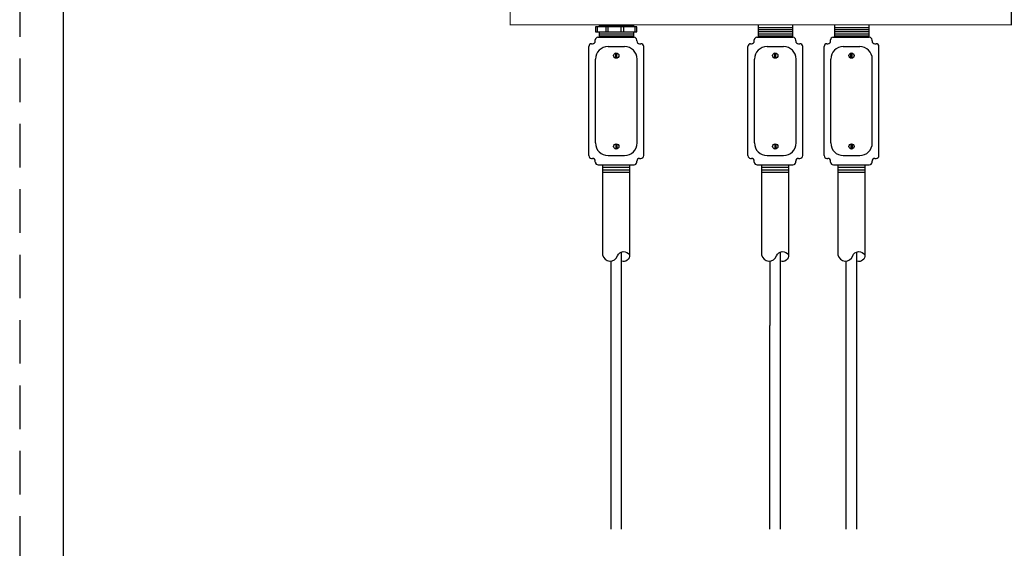
# Model space of a CAD drawing. Units: inches. Extents: x 227 to 410, y 111 to 302.
# Drawn here: x 302 to 324, y 225 to 238 of the extents above; entities that cross this region are included whole.
import ezdxf

# ---------------------------------------------------------------- set-up
doc = ezdxf.new("R2010")
doc.units = ezdxf.units.IN
doc.header["$MEASUREMENT"] = 0
doc.linetypes.add('DASHEDX2', pattern=[1.5, 1, -0.5])
doc.layers.get('0').update_dxf_attribs({"linetype": 'CONTINUOUS'})
doc.layers.add('IMAGE', color=7, linetype='CONTINUOUS')
doc.layers.add('tb_aux', color=3, linetype='DASHEDX2', plot=False)

msp = doc.modelspace()

# ---------------------------------------------------------------- linework, layer by layer
msp.add_lwpolyline([(302.614, 210.238), (334.614, 210.238), (334.614, 252.237), (302.614, 252.237)], close=True)
msp.add_lwpolyline([(312.864, 249.01, 0.025, 0.025, 0), (324.364, 249.01, 0.025, 0.025, 0), (324.364, 237.51, 0.025, 0.025, 0), (312.864, 237.51, 0.025, 0.025, 0)], format="xyseb", close=True)
at = {"color": 7}
for points in [[(315.423, 225.94), (315.423, 226.127), (315.423, 232.3)], [(315.173, 232.092), (315.173, 225.94)]]:
    msp.add_lwpolyline(points, dxfattribs=at)
at = {"color": 3}
for points in [[(319.071, 225.94), (319.071, 226.127), (319.071, 232.3)], [(318.821, 232.092), (318.821, 230.611)], [(318.821, 225.94), (318.821, 226.127), (318.821, 230.611)]]:
    msp.add_lwpolyline(points, dxfattribs=at)
at = {"color": 5}
for points in [[(320.816, 232.298), (320.816, 231.99), (320.816, 231.701), (320.816, 231.431), (320.816, 231.176), (320.816, 230.935), (320.816, 230.706), (320.816, 230.486), (320.816, 230.273), (320.816, 230.066), (320.816, 229.863), (320.816, 229.662), (320.816, 229.464), (320.816, 229.267), (320.816, 229.07), (320.816, 228.872), (320.816, 228.672), (320.816, 228.469), (320.816, 228.263), (320.816, 228.054), (320.816, 227.843), (320.816, 227.63), (320.816, 227.414), (320.816, 227.196), (320.816, 226.977), (320.816, 226.756), (320.816, 226.533), (320.816, 226.31), (320.816, 226.085), (320.816, 225.94)], [(320.566, 232.092), (320.566, 230.045), (320.566, 228.347), (320.566, 226.955), (320.567, 225.94)]]:
    msp.add_lwpolyline(points, dxfattribs=at)
at = {"layer": 'IMAGE'}
for p, q in [((315.776, 237.463), (314.827, 237.463)), ((314.827, 237.463), (314.827, 237.354)), ((314.865, 237.463), (314.865, 237.354)), ((314.907, 237.498), (315.7, 237.498)), ((314.907, 237.498), (314.907, 237.466)), ((315.059, 237.463), (315.059, 237.354)), ((315.525, 237.463), (315.078, 237.463)), ((315.11, 237.463), (315.11, 237.354)), ((315.405, 237.463), (315.405, 237.354)), ((315.468, 237.463), (315.468, 237.354)), ((315.7, 237.498), (315.7, 237.466)), ((315.729, 237.463), (315.729, 237.354)), ((315.776, 237.354), (315.776, 237.463)), ((318.554, 237.51), (318.554, 237.226)), ((318.554, 237.453), (319.347, 237.453)), ((319.347, 237.51), (319.347, 237.226)), ((320.304, 237.51), (320.304, 237.226)), ((320.304, 237.453), (321.097, 237.453)), ((321.097, 237.51), (321.097, 237.226)), ((314.827, 237.354), (315.776, 237.354)), ((314.88, 237.226), (315.708, 237.226)), ((314.907, 237.354), (314.907, 237.226)), ((314.907, 237.307), (315.7, 237.307)), ((314.907, 237.258), (315.7, 237.258)), ((315.7, 237.354), (315.7, 237.226)), ((318.527, 237.226), (319.355, 237.226)), ((318.554, 237.404), (319.347, 237.404)), ((318.554, 237.356), (319.347, 237.356)), ((318.554, 237.307), (319.347, 237.307)), ((318.554, 237.258), (319.347, 237.258)), ((320.277, 237.226), (321.105, 237.226)), ((320.304, 237.404), (321.097, 237.404)), ((320.304, 237.356), (321.097, 237.356)), ((320.304, 237.307), (321.097, 237.307)), ((320.304, 237.258), (321.097, 237.258)), ((314.672, 234.511), (314.672, 237.014)), ((314.736, 237.078), (314.756, 237.078)), ((314.82, 237.142), (314.82, 237.166)), ((315.113, 237.014), (315.49, 237.014)), ((315.772, 237.142), (315.772, 237.162)), ((315.836, 237.078), (315.866, 237.078)), ((315.931, 234.511), (315.931, 237.014)), ((318.32, 234.511), (318.32, 237.014)), ((318.384, 237.078), (318.404, 237.078)), ((318.468, 237.142), (318.468, 237.166)), ((318.76, 237.014), (319.137, 237.014)), ((319.419, 237.142), (319.419, 237.162)), ((319.483, 237.078), (319.514, 237.078)), ((319.578, 234.511), (319.578, 237.014)), ((320.07, 234.511), (320.07, 237.014)), ((320.134, 237.078), (320.154, 237.078)), ((320.218, 237.142), (320.218, 237.166)), ((320.51, 237.014), (320.887, 237.014)), ((321.169, 237.142), (321.169, 237.162)), ((321.233, 237.078), (321.264, 237.078)), ((321.328, 234.511), (321.328, 237.014)), ((314.825, 234.8), (314.825, 236.725)), ((315.778, 234.8), (315.778, 236.725)), ((318.472, 234.8), (318.472, 236.725)), ((319.425, 234.8), (319.425, 236.725)), ((320.222, 234.8), (320.222, 236.725)), ((321.175, 234.8), (321.175, 236.725)), ((315.113, 234.511), (315.49, 234.511)), ((318.76, 234.511), (319.137, 234.511)), ((320.51, 234.511), (320.887, 234.511)), ((314.736, 234.447), (314.756, 234.447)), ((314.82, 234.363), (314.82, 234.383)), ((314.885, 234.299), (315.708, 234.299)), ((314.987, 234.299), (314.987, 232.232)), ((315.605, 234.299), (315.605, 232.232)), ((315.772, 234.363), (315.772, 234.383)), ((315.836, 234.447), (315.866, 234.447)), ((318.384, 234.447), (318.404, 234.447)), ((318.468, 234.363), (318.468, 234.383)), ((318.532, 234.299), (319.355, 234.299)), ((318.634, 234.299), (318.634, 232.232)), ((319.253, 234.299), (319.253, 232.232)), ((319.419, 234.363), (319.419, 234.383)), ((319.483, 234.447), (319.514, 234.447)), ((320.134, 234.447), (320.154, 234.447)), ((320.218, 234.363), (320.218, 234.383)), ((320.282, 234.299), (321.105, 234.299)), ((320.384, 234.299), (320.384, 232.232)), ((321.003, 234.299), (321.003, 232.232)), ((321.169, 234.363), (321.169, 234.383)), ((321.233, 234.447), (321.264, 234.447)), ((314.987, 234.245), (315.605, 234.245)), ((315.605, 234.179), (314.987, 234.179)), ((314.987, 234.128), (315.605, 234.128)), ((318.634, 234.245), (319.253, 234.245)), ((319.253, 234.179), (318.634, 234.179)), ((318.634, 234.128), (319.253, 234.128)), ((320.384, 234.245), (321.003, 234.245)), ((321.003, 234.179), (320.384, 234.179)), ((320.384, 234.128), (321.003, 234.128))]:
    msp.add_line(p, q, dxfattribs=at)
for points in [[(315.289, 236.746), (315.289, 236.864)], [(315.314, 236.746), (315.314, 236.864)], [(318.936, 236.746), (318.936, 236.864)], [(318.961, 236.746), (318.961, 236.864)], [(320.686, 236.746), (320.686, 236.864)], [(320.711, 236.746), (320.711, 236.864)], [(315.289, 234.779), (315.289, 234.662)], [(315.314, 234.779), (315.314, 234.662)], [(318.936, 234.779), (318.936, 234.662)], [(318.961, 234.779), (318.961, 234.662)], [(320.686, 234.779), (320.686, 234.662)], [(320.711, 234.779), (320.711, 234.662)]]:
    msp.add_lwpolyline(points, dxfattribs=at)
for points in [[(314.987, 232.232, 0.748598), (315.329, 232.208, -0.632807), (315.605, 232.232, -0.543068), (315.423, 232.087, -0.543068)], [(318.634, 232.232, 0.748598), (318.976, 232.208, -0.632807), (319.253, 232.232, -0.543068), (319.071, 232.087, -0.470634)], [(320.384, 232.232, 0.748598), (320.726, 232.208, -0.632807), (321.003, 232.232, -0.528641), (320.827, 232.085, -0.528641)]]:
    msp.add_lwpolyline(points, format="xyb", dxfattribs=at)
for centre in [(315.301, 236.805), (318.949, 236.805), (320.699, 236.805), (315.301, 234.721), (318.949, 234.721), (320.699, 234.721)]:
    msp.add_circle(centre, 0.0603, dxfattribs=at)
for centre, radius, start, end in [((314.88, 237.166), 0.0596, 90, 180), ((315.708, 237.162), 0.0641, 0, 90), ((318.527, 237.166), 0.0596, 90, 180), ((319.355, 237.162), 0.0641, 0, 90), ((320.277, 237.166), 0.0596, 90, 180), ((321.105, 237.162), 0.0641, 0, 90), ((314.736, 237.014), 0.0641, 90, 180), ((314.756, 237.142), 0.0641, 270, 0), ((315.113, 236.725), 0.288, 90, 180), ((315.49, 236.725), 0.288, 0, 90), ((315.836, 237.142), 0.0641, 180, 270), ((315.866, 237.014), 0.0641, 0, 90), ((318.384, 237.014), 0.0641, 90, 180), ((318.404, 237.142), 0.0641, 270, 0), ((318.76, 236.725), 0.288, 90, 180), ((319.137, 236.725), 0.288, 0, 90), ((319.483, 237.142), 0.0641, 180, 270), ((319.514, 237.014), 0.0641, 0, 90), ((320.134, 237.014), 0.0641, 90, 180), ((320.154, 237.142), 0.0641, 270, 0), ((320.51, 236.725), 0.288, 90, 180), ((320.887, 236.725), 0.288, 0, 90), ((321.233, 237.142), 0.0641, 180, 270), ((321.264, 237.014), 0.0641, 0, 90), ((315.113, 234.8), 0.288, 180, 270), ((315.49, 234.8), 0.288, 270, 0), ((318.76, 234.8), 0.288, 180, 270), ((319.137, 234.8), 0.288, 270, 0), ((320.51, 234.8), 0.288, 180, 270), ((320.887, 234.8), 0.288, 270, 0), ((314.736, 234.511), 0.0641, 180, 270), ((315.866, 234.511), 0.0641, 270, 0), ((318.384, 234.511), 0.0641, 180, 270), ((319.514, 234.511), 0.0641, 270, 0), ((320.134, 234.511), 0.0641, 180, 270), ((321.264, 234.511), 0.0641, 270, 0), ((314.756, 234.383), 0.0641, 0, 90), ((314.885, 234.363), 0.0641, 180, 270), ((315.708, 234.363), 0.0641, 270, 0), ((315.836, 234.383), 0.0641, 90, 180), ((318.404, 234.383), 0.0641, 0, 90), ((318.532, 234.363), 0.0641, 180, 270), ((319.355, 234.363), 0.0641, 270, 0), ((319.483, 234.383), 0.0641, 90, 180), ((320.154, 234.383), 0.0641, 0, 90), ((320.282, 234.363), 0.0641, 180, 270), ((321.105, 234.363), 0.0641, 270, 0), ((321.233, 234.383), 0.0641, 90, 180)]:
    msp.add_arc(centre, radius, start, end, dxfattribs=at)
at = {"layer": 'tb_aux'}
msp.add_lwpolyline([(301.614, 209.238), (335.614, 209.238), (335.614, 253.237), (301.614, 253.237)], close=True, dxfattribs=at)

doc.saveas('drawing.dxf')
